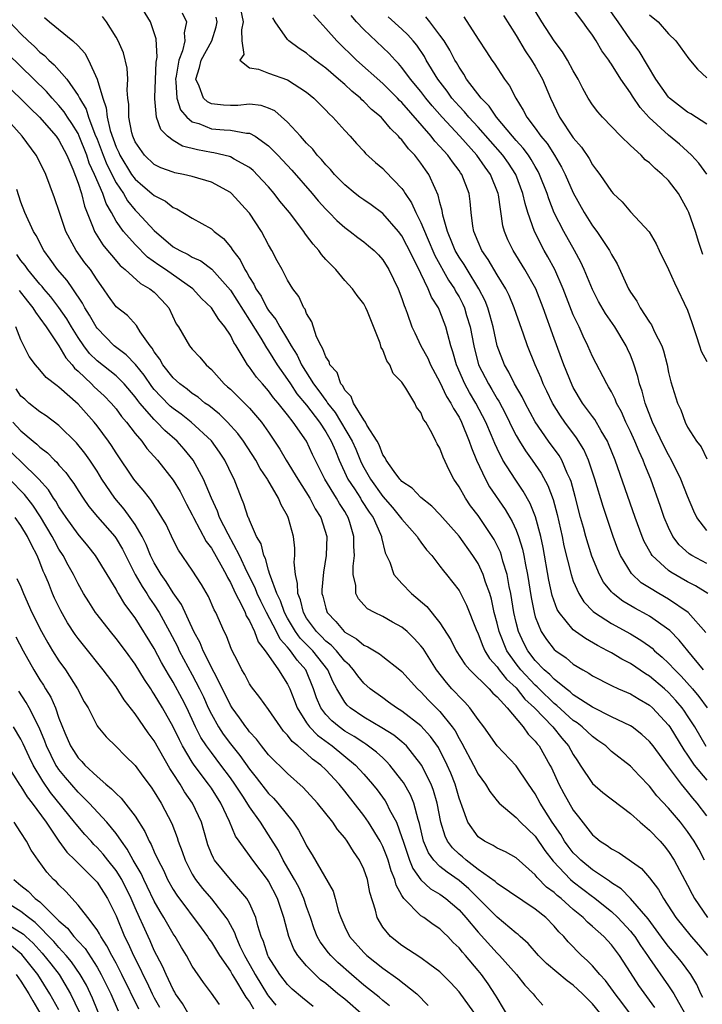
# Model space of a CAD drawing. Units: inches. Extents: x 2502000 to 2505000, y 1500000 to 1503000.
# Drawn here: x 2502143 to 2502215, y 1500194 to 1500297 of the extents above; entities that cross this region are included whole.
import ezdxf

# ---------------------------------------------------------------- set-up
doc = ezdxf.new("R2010")
doc.units = ezdxf.units.IN
doc.header["$MEASUREMENT"] = 0
doc.layers.add('LD25021500_2ft', color=80, linetype='Continuous')

msp = doc.modelspace()

# ---------------------------------------------------------------- linework, layer by layer
at = {"layer": 'LD25021500_2ft'}
for points, elevation in [([(2502215, 1500213.68), (2502214, 1500215), (2502213.53, 1500215.53), (2502213, 1500216.22), (2502212.34, 1500217), (2502211, 1500218.82), (2502209.37, 1500221), (2502209, 1500221.47), (2502208.2, 1500222.2), (2502207.17, 1500223), (2502207, 1500223.12), (2502205, 1500224.06), (2502203, 1500225.06), (2502201, 1500226.38), (2502200.68, 1500226.68), (2502200.24, 1500227), (2502199, 1500228), (2502198.52, 1500228.52), (2502197.94, 1500229), (2502197, 1500229.98), (2502196.22, 1500231), (2502195.81, 1500231.81), (2502195.25, 1500233), (2502195, 1500233.97), (2502194.77, 1500235), (2502194.44, 1500237), (2502194.27, 1500237.73), (2502194.05, 1500239), (2502193.6, 1500240.4), (2502193.45, 1500241), (2502193.34, 1500241.34), (2502193, 1500242.06), (2502192.68, 1500242.68), (2502192.47, 1500243), (2502191, 1500245.19), (2502190.22, 1500246.22), (2502189.68, 1500247), (2502189, 1500248.21), (2502188.45, 1500249), (2502187.95, 1500249.95), (2502187.32, 1500251.32), (2502187, 1500252.27), (2502186.71, 1500252.71), (2502186.56, 1500253), (2502186.19, 1500253.81), (2502185.51, 1500255), (2502185.28, 1500255.28), (2502185, 1500256.02), (2502184.55, 1500256.55), (2502184.36, 1500257), (2502183.43, 1500258.57), (2502183.07, 1500259.07), (2502183, 1500259.2), (2502182.09, 1500260.09), (2502181.73, 1500261), (2502181.41, 1500261.41), (2502181, 1500262.57), (2502180.83, 1500262.83), (2502180.71, 1500263.29), (2502179.38, 1500266.62), (2502179.23, 1500267), (2502179, 1500267.42), (2502178.3, 1500268.3), (2502177.8, 1500269), (2502177, 1500269.86), (2502176.05, 1500271), (2502175, 1500272.08), (2502174.57, 1500272.57), (2502174.28, 1500273), (2502173.67, 1500273.67), (2502173, 1500274.58), (2502172.81, 1500274.81), (2502172.7, 1500275), (2502171.21, 1500277), (2502170.2, 1500278.2), (2502169.6, 1500279), (2502169, 1500279.69), (2502168.37, 1500280.37), (2502167.39, 1500281.39), (2502167, 1500281.72), (2502165.41, 1500282.59), (2502165, 1500282.84), (2502164.89, 1500282.89), (2502163.26, 1500283.26), (2502163, 1500283.29), (2502161.56, 1500283.56), (2502159.97, 1500283.97), (2502159, 1500284.55), (2502158.41, 1500285), (2502157.7, 1500285.7), (2502157.25, 1500287), (2502157.08, 1500288.92), (2502157.05, 1500289.05), (2502157.21, 1500292.79), (2502157.3, 1500293.3), (2502157.21, 1500295.21), (2502157, 1500295.85), (2502156.6, 1500297), (2502155.4, 1500299)], 7710), ([(2502165.91, 1500299), (2502166.33, 1500297), (2502166.16, 1500296.16), (2502166.19, 1500295), (2502166.42, 1500293.57), (2502166, 1500293), (2502167, 1500292.18), (2502167.96, 1500292.04), (2502169, 1500291.62), (2502171, 1500290.91), (2502173, 1500289.61), (2502173.74, 1500289), (2502175, 1500287.73), (2502175.35, 1500287.35), (2502175.74, 1500287), (2502177, 1500285.59), (2502177.56, 1500285), (2502178.24, 1500284.24), (2502179, 1500283.42), (2502179.19, 1500283.19), (2502180.23, 1500282.24), (2502181, 1500281.6), (2502181.29, 1500281.29), (2502183, 1500279.52), (2502183.22, 1500279.22), (2502183.34, 1500279), (2502184.02, 1500278.02), (2502184.47, 1500277), (2502185, 1500275.94), (2502185.64, 1500274.36), (2502186.47, 1500272.47), (2502187.91, 1500269.91), (2502188.51, 1500269), (2502188.68, 1500268.68), (2502189, 1500268.13), (2502189.39, 1500267.39), (2502189.57, 1500267), (2502189.8, 1500266.2), (2502190.18, 1500265), (2502190.54, 1500263), (2502191.06, 1500261), (2502192.08, 1500259), (2502192.44, 1500258.43), (2502193, 1500257.45), (2502193.18, 1500257.18), (2502193.88, 1500255.88), (2502194.31, 1500255), (2502194.52, 1500254.52), (2502195, 1500253.6), (2502195.34, 1500253), (2502195.97, 1500251.97), (2502196.68, 1500251), (2502197.63, 1500249.63), (2502198.33, 1500248.33), (2502198.88, 1500246.88), (2502199.31, 1500245.31), (2502199.82, 1500243), (2502200.01, 1500242.01), (2502200.76, 1500239), (2502201, 1500238.3), (2502201.57, 1500237), (2502202.12, 1500236.12), (2502203.1, 1500235.1), (2502203.23, 1500235), (2502205, 1500233.86), (2502207, 1500232.77), (2502208.1, 1500232.1), (2502209, 1500231.47), (2502209.27, 1500231.27), (2502209.54, 1500231), (2502210.33, 1500230.33), (2502211, 1500229.7), (2502211.64, 1500229), (2502212.33, 1500228.33), (2502213.51, 1500227), (2502214.19, 1500226.19), (2502215.06, 1500225)], 7716), ([(2502214.59, 1500272.59), (2502214.44, 1500273), (2502214.17, 1500273.83), (2502213.81, 1500275), (2502213.13, 1500277), (2502213, 1500277.28), (2502212.05, 1500279), (2502211, 1500280.34), (2502210.34, 1500281), (2502209.6, 1500281.6), (2502209, 1500282.2), (2502208.54, 1500282.54), (2502208.11, 1500283), (2502207, 1500284.02), (2502205.98, 1500285), (2502204.05, 1500287), (2502203.56, 1500287.56), (2502203, 1500288.29), (2502202.55, 1500289), (2502202, 1500290), (2502201.51, 1500291), (2502201, 1500291.88), (2502200.4, 1500293), (2502199.87, 1500293.87), (2502198.99, 1500295), (2502197.71, 1500297), (2502197, 1500298.16)], 7732), ([(2502215.02, 1500281.02), (2502214.18, 1500282.18), (2502213.42, 1500283), (2502213, 1500283.4), (2502212.16, 1500284.16), (2502211, 1500285.11), (2502208.97, 1500286.97), (2502208.01, 1500288.01), (2502207.21, 1500289.2), (2502207, 1500289.56), (2502206, 1500291), (2502205, 1500292.57), (2502204.82, 1500292.82), (2502204.72, 1500293), (2502203.98, 1500293.98), (2502203.39, 1500295), (2502203, 1500295.61), (2502202.41, 1500296.41), (2502201.99, 1500297), (2502200.71, 1500298.71)], 7734), ([(2502215, 1500286.27), (2502213.35, 1500287.35), (2502213, 1500287.52), (2502211.09, 1500289), (2502211, 1500289.09), (2502209.65, 1500291), (2502207.92, 1500293.92), (2502207, 1500295.11), (2502205.72, 1500297), (2502204.6, 1500298.6)], 7736), ([(2502141.81, 1500297), (2502143, 1500295.76), (2502143.78, 1500295), (2502144.42, 1500294.42), (2502145, 1500293.83), (2502145.48, 1500293.48), (2502145.93, 1500293), (2502146.5, 1500292.5), (2502147.81, 1500291), (2502149, 1500289.28), (2502149.14, 1500289), (2502149.84, 1500287.84), (2502150.09, 1500287), (2502150.78, 1500285.22), (2502151, 1500284.69), (2502151.63, 1500283), (2502152.02, 1500282.02), (2502153, 1500280.11), (2502153.77, 1500279), (2502154.21, 1500278.21), (2502155, 1500277.24), (2502155.25, 1500277), (2502157, 1500275.11), (2502159, 1500273.4), (2502159.68, 1500273), (2502160.58, 1500272.58), (2502161, 1500272.32), (2502161.91, 1500271.91), (2502163.06, 1500271.06), (2502165, 1500268.83), (2502167, 1500265.7), (2502168.18, 1500263.82), (2502168.78, 1500262.78), (2502169, 1500262.49), (2502169.92, 1500261), (2502171, 1500259.46), (2502171.29, 1500259), (2502171.98, 1500257.98), (2502173, 1500256.77), (2502174.34, 1500255), (2502175, 1500253.99), (2502175.58, 1500253), (2502176.02, 1500251.98), (2502176.42, 1500251), (2502177.34, 1500249), (2502178.02, 1500247.98), (2502178.65, 1500247), (2502178.77, 1500246.77), (2502179.56, 1500245.56), (2502179.97, 1500245), (2502180.77, 1500243.23), (2502180.86, 1500243), (2502180.87, 1500242.87), (2502181.26, 1500241.26), (2502181.4, 1500241), (2502181.72, 1500240.28), (2502182.14, 1500239), (2502183, 1500238.04), (2502184, 1500237), (2502185.63, 1500235.63), (2502187, 1500233.93), (2502188.14, 1500232.14), (2502188.71, 1500231), (2502189.6, 1500229.6), (2502190.13, 1500229), (2502192.18, 1500227), (2502192.56, 1500226.56), (2502193, 1500226.16), (2502194.04, 1500225), (2502195.72, 1500223), (2502196.25, 1500222.25), (2502197, 1500221.51), (2502197.21, 1500221.21), (2502197.4, 1500221), (2502198.55, 1500219), (2502198.7, 1500218.7), (2502199.48, 1500217), (2502200.01, 1500216.01), (2502201, 1500214.25), (2502201.56, 1500213.56), (2502203, 1500211.68), (2502203.38, 1500211.38), (2502203.82, 1500211), (2502204.57, 1500210.57), (2502205, 1500210.21), (2502205.8, 1500209.8), (2502208.15, 1500208.15), (2502209, 1500207.17), (2502209.94, 1500205.94), (2502210.45, 1500205), (2502211.75, 1500203), (2502213.37, 1500201), (2502214.14, 1500200.14), (2502215.08, 1500199)], 7704), ([(2502145.48, 1500297.48), (2502146.01, 1500297), (2502148.47, 1500295), (2502149, 1500294.5), (2502149.71, 1500293.71), (2502150.1, 1500293), (2502151.02, 1500291), (2502151.59, 1500289), (2502151.97, 1500287.97), (2502152.06, 1500287), (2502152.39, 1500285.61), (2502153, 1500283.86), (2502153.28, 1500283.28), (2502153.39, 1500283), (2502154.63, 1500281), (2502155, 1500280.48), (2502155.81, 1500279.81), (2502156.76, 1500279), (2502157, 1500278.77), (2502158.19, 1500278.19), (2502159, 1500277.52), (2502159.39, 1500277.39), (2502161, 1500276.41), (2502163, 1500275.27), (2502163.29, 1500275), (2502164.27, 1500274.27), (2502165, 1500273.39), (2502165.26, 1500273), (2502166.03, 1500272.03), (2502166.5, 1500271), (2502166.71, 1500270.71), (2502167, 1500270.16), (2502167.47, 1500269.47), (2502167.66, 1500269), (2502168.21, 1500268.21), (2502168.82, 1500267), (2502169, 1500266.71), (2502169.78, 1500265.78), (2502170.18, 1500265), (2502171, 1500263.67), (2502171.39, 1500263), (2502172.01, 1500262.01), (2502172.46, 1500261), (2502173.73, 1500259), (2502174.29, 1500258.29), (2502175, 1500257.25), (2502175.12, 1500257.12), (2502175.18, 1500257), (2502175.99, 1500255.99), (2502177.79, 1500253), (2502178.16, 1500252.16), (2502178.74, 1500250.74), (2502179, 1500250.22), (2502179.69, 1500249), (2502181, 1500247.17), (2502182.02, 1500246.02), (2502182.87, 1500245), (2502183, 1500244.8), (2502184.61, 1500243), (2502184.74, 1500242.74), (2502185, 1500242.41), (2502185.59, 1500241.59), (2502186.13, 1500241), (2502187, 1500239.89), (2502187.37, 1500239.37), (2502187.68, 1500239), (2502189, 1500237.31), (2502189.11, 1500237.11), (2502189.79, 1500235.79), (2502190.79, 1500233.21), (2502191, 1500232.77), (2502191.49, 1500231.49), (2502191.72, 1500231), (2502192.2, 1500230.2), (2502193, 1500229.32), (2502193.22, 1500229), (2502194, 1500228), (2502195, 1500227.09), (2502195.92, 1500225.92), (2502196.94, 1500225), (2502198.85, 1500223), (2502199.81, 1500221.81), (2502200.51, 1500221), (2502201, 1500220.09), (2502201.43, 1500219.43), (2502201.73, 1500219), (2502203, 1500217.06), (2502204.11, 1500216.11), (2502207, 1500213.93), (2502208.02, 1500213), (2502209, 1500212.18), (2502210.11, 1500211), (2502210.52, 1500210.52), (2502211, 1500209.93), (2502211.6, 1500209), (2502213, 1500206.38), (2502213.46, 1500205.46), (2502213.72, 1500205), (2502215.08, 1500203)], 7706), ([(2502214.77, 1500209), (2502214.16, 1500210.16), (2502213.68, 1500211), (2502213, 1500212.01), (2502212.24, 1500213), (2502211, 1500214.46), (2502209.78, 1500215.78), (2502209, 1500216.8), (2502207.91, 1500217.91), (2502207, 1500218.9), (2502205, 1500220.43), (2502204.41, 1500221), (2502203.59, 1500221.59), (2502203, 1500221.98), (2502201.94, 1500223), (2502201.42, 1500223.42), (2502201, 1500223.69), (2502199.26, 1500225.26), (2502199, 1500225.45), (2502197.41, 1500227), (2502197.21, 1500227.21), (2502197, 1500227.39), (2502195.49, 1500229), (2502195, 1500229.64), (2502194.02, 1500231), (2502193.2, 1500233), (2502193, 1500233.88), (2502192.7, 1500235), (2502192.4, 1500236.4), (2502192.22, 1500237), (2502191.79, 1500238.21), (2502191.55, 1500239), (2502191, 1500240.16), (2502190.45, 1500241), (2502189, 1500243.01), (2502187, 1500245.29), (2502186.16, 1500246.16), (2502185, 1500247.07), (2502184.07, 1500248.07), (2502183, 1500248.77), (2502182.9, 1500248.9), (2502182.8, 1500249), (2502182.18, 1500249.82), (2502181.35, 1500251), (2502181.25, 1500251.25), (2502181, 1500251.57), (2502180.62, 1500252.62), (2502180.4, 1500253), (2502179.33, 1500254.67), (2502179.17, 1500255), (2502179, 1500255.22), (2502177.91, 1500257), (2502177.68, 1500257.68), (2502177, 1500258.35), (2502176.79, 1500258.79), (2502176.6, 1500259), (2502176.19, 1500260.19), (2502175.45, 1500261), (2502175.36, 1500261.36), (2502175, 1500261.84), (2502174.7, 1500262.7), (2502174.51, 1500263), (2502174.04, 1500263.96), (2502173.53, 1500265.53), (2502173, 1500266.39), (2502172.84, 1500266.84), (2502172.7, 1500267), (2502172.18, 1500268.18), (2502171.55, 1500269), (2502171, 1500269.9), (2502170.42, 1500271), (2502169.92, 1500271.92), (2502169.35, 1500273), (2502169, 1500273.61), (2502168.26, 1500275), (2502167, 1500276.92), (2502166.94, 1500277), (2502165.13, 1500279), (2502165, 1500279.11), (2502163, 1500280.19), (2502161, 1500280.79), (2502160.08, 1500281), (2502159.17, 1500281.17), (2502159, 1500281.22), (2502157.7, 1500281.7), (2502157, 1500282.04), (2502155.99, 1500283), (2502155, 1500284.41), (2502154.75, 1500285), (2502154.65, 1500285.35), (2502154.32, 1500287), (2502154.33, 1500288.33), (2502154.24, 1500289), (2502154.17, 1500289.83), (2502154.23, 1500291), (2502154.15, 1500292.15), (2502153.76, 1500293.76), (2502153.22, 1500295), (2502153, 1500295.41), (2502152, 1500297), (2502151.57, 1500297.57)], 7708), ([(2502159.94, 1500297.94), (2502160.4, 1500297), (2502160.15, 1500295.85), (2502160.21, 1500295), (2502159.96, 1500293.96), (2502159.57, 1500293), (2502159.29, 1500291.29), (2502159.23, 1500291), (2502159.28, 1500290.72), (2502159.38, 1500289), (2502159.76, 1500287.76), (2502160.43, 1500287), (2502161, 1500286.51), (2502161.68, 1500286.32), (2502163, 1500285.79), (2502164.34, 1500285.66), (2502165, 1500285.63), (2502166.69, 1500285.31), (2502167, 1500285.31), (2502167.58, 1500285), (2502169, 1500284.01), (2502169.99, 1500283), (2502171.43, 1500281.43), (2502173.57, 1500279), (2502174.22, 1500278.22), (2502175, 1500277.35), (2502175.36, 1500277), (2502176.16, 1500276.16), (2502177, 1500275.41), (2502177.57, 1500275), (2502178.37, 1500274.37), (2502179, 1500273.92), (2502179.5, 1500273.5), (2502180.09, 1500273), (2502180.54, 1500272.54), (2502181, 1500272.02), (2502181.63, 1500271), (2502182.61, 1500269), (2502183, 1500267.96), (2502183.23, 1500267.23), (2502183.34, 1500267), (2502183.57, 1500266.43), (2502184.06, 1500265), (2502184.35, 1500264.35), (2502185, 1500263), (2502185.71, 1500261.71), (2502186, 1500261), (2502187, 1500259.18), (2502187.7, 1500257.7), (2502188.15, 1500257), (2502188.41, 1500256.41), (2502189, 1500255.5), (2502189.26, 1500255), (2502190.08, 1500253), (2502190.3, 1500252.3), (2502190.83, 1500251), (2502191.77, 1500249), (2502192.21, 1500248.21), (2502193.84, 1500245.84), (2502194.58, 1500244.58), (2502195, 1500243.66), (2502195.26, 1500243), (2502195.67, 1500241.67), (2502195.8, 1500241), (2502195.97, 1500240.03), (2502196.18, 1500239), (2502196.57, 1500236.57), (2502196.88, 1500235), (2502197, 1500234.57), (2502197.64, 1500233), (2502198.18, 1500232.18), (2502199, 1500231.13), (2502199.16, 1500231), (2502200.24, 1500230.24), (2502201, 1500229.6), (2502201.99, 1500229), (2502202.64, 1500228.64), (2502203, 1500228.38), (2502205, 1500227.35), (2502205.75, 1500227), (2502207, 1500226.46), (2502207.9, 1500225.9), (2502209, 1500225.28), (2502209.32, 1500225), (2502211, 1500223.17), (2502211.12, 1500223), (2502212.6, 1500220.6), (2502213, 1500220.04), (2502213.39, 1500219.4), (2502213.69, 1500219), (2502215, 1500217.43)], 7712), ([(2502214.94, 1500220.94), (2502213.74, 1500223), (2502213, 1500224.15), (2502212.66, 1500224.66), (2502212.41, 1500225), (2502211.77, 1500225.77), (2502211, 1500226.62), (2502210.57, 1500227), (2502209, 1500228.34), (2502208.58, 1500228.58), (2502207, 1500229.65), (2502206.11, 1500230.11), (2502205, 1500230.78), (2502204.6, 1500231), (2502203.54, 1500231.54), (2502202.27, 1500232.27), (2502201.24, 1500233), (2502201, 1500233.19), (2502199.52, 1500235), (2502199.32, 1500235.32), (2502198.79, 1500236.79), (2502198.42, 1500238.42), (2502197.82, 1500241.82), (2502197.58, 1500243), (2502197.04, 1500245.04), (2502196.46, 1500246.46), (2502195.74, 1500247.74), (2502194.88, 1500249), (2502193.61, 1500251), (2502193, 1500252.21), (2502192.75, 1500252.75), (2502192.42, 1500253.58), (2502191.81, 1500255), (2502190.76, 1500257), (2502190.1, 1500258.1), (2502189.61, 1500259), (2502188.72, 1500261), (2502188.36, 1500262.36), (2502188.15, 1500263), (2502187.82, 1500264.18), (2502187.63, 1500265), (2502187, 1500266.64), (2502186.84, 1500267), (2502186.11, 1500268.11), (2502185.77, 1500269), (2502184.6, 1500271.4), (2502183.53, 1500273.53), (2502183, 1500274.54), (2502182.65, 1500275), (2502181, 1500276.89), (2502179.79, 1500277.79), (2502179, 1500278.31), (2502178.6, 1500278.6), (2502178.08, 1500279), (2502177, 1500279.89), (2502175.91, 1500281), (2502175.5, 1500281.5), (2502175, 1500282), (2502174.55, 1500282.55), (2502174.12, 1500283), (2502173.64, 1500283.64), (2502173, 1500284.29), (2502172.37, 1500285), (2502171, 1500286.48), (2502169.65, 1500287.65), (2502169, 1500287.94), (2502168.22, 1500288.22), (2502167, 1500288.35), (2502165.78, 1500288.22), (2502165, 1500288.23), (2502164.27, 1500288.27), (2502163, 1500288.41), (2502162.6, 1500288.6), (2502162.18, 1500289), (2502161.73, 1500290.27), (2502161.36, 1500291), (2502161.77, 1500292.23), (2502161.93, 1500293), (2502163.05, 1500295), (2502163.51, 1500296.49), (2502163.62, 1500297), (2502163.51, 1500297.51)], 7714), ([(2502214.66, 1500229), (2502213.01, 1500231), (2502212.12, 1500232.12), (2502211.12, 1500233.12), (2502209, 1500234.61), (2502208.75, 1500234.75), (2502207.46, 1500235.46), (2502206.2, 1500236.2), (2502205.18, 1500237), (2502205, 1500237.19), (2502204.18, 1500238.18), (2502203.74, 1500239), (2502202.94, 1500240.94), (2502202.32, 1500243), (2502202.08, 1500243.92), (2502201.77, 1500245), (2502201.2, 1500247.2), (2502200.76, 1500248.76), (2502200.67, 1500249), (2502200.36, 1500249.64), (2502199.78, 1500251), (2502199.5, 1500251.5), (2502198.41, 1500253), (2502197.01, 1500255.01), (2502195.94, 1500257), (2502195.64, 1500257.64), (2502194.84, 1500259), (2502194.24, 1500260.24), (2502193.78, 1500261), (2502193.01, 1500263), (2502192.57, 1500265), (2502192.24, 1500266.24), (2502192.01, 1500267), (2502191.73, 1500267.73), (2502191.08, 1500269), (2502189.84, 1500271), (2502189.53, 1500271.53), (2502189, 1500272.32), (2502188.61, 1500273), (2502188.31, 1500273.69), (2502187.78, 1500275), (2502187.3, 1500276.7), (2502187.22, 1500277.22), (2502187, 1500278.03), (2502186.82, 1500278.82), (2502186.49, 1500279.51), (2502185.83, 1500281), (2502185.47, 1500281.47), (2502185, 1500282.17), (2502184.36, 1500283), (2502183.69, 1500283.69), (2502183, 1500284.62), (2502182.8, 1500284.8), (2502182.65, 1500285), (2502181.8, 1500285.8), (2502181, 1500286.8), (2502180.81, 1500287), (2502179.82, 1500287.82), (2502179, 1500288.66), (2502178.81, 1500288.81), (2502178.64, 1500289), (2502177.73, 1500289.73), (2502177, 1500290.42), (2502176.35, 1500291), (2502175, 1500292.16), (2502173.87, 1500293), (2502173.38, 1500293.38), (2502173, 1500293.72), (2502172.2, 1500294.2), (2502171.13, 1500295), (2502171, 1500295.14), (2502169.71, 1500297), (2502169.44, 1500297.44)], 7718), ([(2502214.91, 1500232.91), (2502213.07, 1500235), (2502211, 1500236.42), (2502209.98, 1500237), (2502209, 1500237.59), (2502208.14, 1500238.14), (2502207.1, 1500239.1), (2502205.97, 1500241), (2502205.67, 1500241.67), (2502205.18, 1500243), (2502204.51, 1500245), (2502204.13, 1500246.13), (2502203.26, 1500249), (2502202.59, 1500251), (2502202.11, 1500252.11), (2502201.35, 1500253.35), (2502200.1, 1500255), (2502199.64, 1500255.64), (2502198.8, 1500257), (2502198.23, 1500258.23), (2502197.85, 1500259), (2502197.61, 1500259.61), (2502197, 1500261), (2502196.18, 1500263), (2502195.77, 1500264.23), (2502195, 1500266.39), (2502194.8, 1500267), (2502194.27, 1500268.27), (2502193.91, 1500269), (2502193, 1500270.46), (2502192.05, 1500272.05), (2502191.39, 1500273), (2502191, 1500273.9), (2502190.55, 1500275), (2502190.45, 1500275.55), (2502190.27, 1500277), (2502190.16, 1500278.16), (2502190.06, 1500279), (2502189.3, 1500281), (2502189.17, 1500281.17), (2502189, 1500281.42), (2502188.31, 1500282.31), (2502187.84, 1500283), (2502187, 1500283.93), (2502186.47, 1500284.47), (2502186.07, 1500285), (2502183, 1500288.54), (2502182.76, 1500288.76), (2502182.54, 1500289), (2502181, 1500290.54), (2502178.25, 1500293), (2502176.16, 1500295), (2502175, 1500296.32), (2502174.37, 1500297), (2502173.73, 1500297.73)], 7720), ([(2502215.13, 1500237), (2502213.82, 1500237.82), (2502213, 1500238.23), (2502211.24, 1500239.24), (2502211, 1500239.43), (2502209.29, 1500241), (2502209.16, 1500241.16), (2502208.45, 1500242.45), (2502208.22, 1500243), (2502207.48, 1500245), (2502205.4, 1500251), (2502204.71, 1500252.71), (2502204.58, 1500253), (2502203.93, 1500254.07), (2502203.26, 1500255.26), (2502203, 1500255.59), (2502201.97, 1500257), (2502201, 1500258.63), (2502200.87, 1500258.87), (2502200.02, 1500261), (2502199, 1500263.77), (2502197.85, 1500267), (2502197.05, 1500269), (2502195.92, 1500271), (2502194.67, 1500273), (2502194.14, 1500274.14), (2502193.78, 1500275), (2502193.61, 1500275.61), (2502193.14, 1500278.86), (2502193.11, 1500279), (2502192.3, 1500281), (2502191.74, 1500281.74), (2502190.87, 1500283), (2502189.08, 1500285), (2502187.22, 1500287), (2502186.18, 1500288.18), (2502185.52, 1500289), (2502185, 1500289.7), (2502183.91, 1500291), (2502183, 1500292.23), (2502182.64, 1500292.64), (2502182.28, 1500293), (2502181.68, 1500293.68), (2502179, 1500296.19), (2502178.24, 1500297), (2502177.66, 1500297.66)], 7722), ([(2502215, 1500240.16), (2502213.45, 1500241), (2502213.17, 1500241.17), (2502212.12, 1500242.12), (2502211.46, 1500243), (2502211, 1500243.92), (2502210.54, 1500245), (2502210.15, 1500246.15), (2502209.13, 1500249), (2502208.51, 1500250.51), (2502208.34, 1500251), (2502207.9, 1500251.9), (2502207.45, 1500253), (2502207, 1500254), (2502206.52, 1500255), (2502206.06, 1500256.06), (2502205.54, 1500257), (2502205.4, 1500257.4), (2502205, 1500258.17), (2502204.71, 1500258.71), (2502204.51, 1500259), (2502203, 1500261.88), (2502202.52, 1500263), (2502202.02, 1500264.02), (2502201.6, 1500265), (2502201, 1500266.27), (2502199.93, 1500269), (2502199.05, 1500271), (2502198.34, 1500272.34), (2502197.95, 1500273), (2502196.93, 1500275), (2502196.23, 1500277), (2502195.94, 1500277.94), (2502195.71, 1500279), (2502194.95, 1500281), (2502194.18, 1500282.18), (2502193.59, 1500283), (2502191, 1500285.96), (2502190.04, 1500287), (2502189.57, 1500287.57), (2502189, 1500288.16), (2502188.26, 1500289), (2502187.74, 1500289.74), (2502186.77, 1500291), (2502185.56, 1500293), (2502185.36, 1500293.36), (2502184.56, 1500294.56), (2502184.19, 1500295), (2502183.63, 1500295.63), (2502183, 1500296.25), (2502181.55, 1500297.55)], 7724), ([(2502215, 1500243.62), (2502213.96, 1500245), (2502213.66, 1500245.66), (2502213, 1500247.23), (2502212.3, 1500249), (2502211.32, 1500251), (2502211, 1500251.55), (2502210.51, 1500252.51), (2502209.3, 1500255), (2502208.53, 1500257), (2502208.23, 1500258.23), (2502207.96, 1500259), (2502207.79, 1500259.79), (2502207.3, 1500261.3), (2502207, 1500262.03), (2502206.7, 1500262.7), (2502206.55, 1500263), (2502205.35, 1500265), (2502204.39, 1500266.39), (2502203.66, 1500267.66), (2502203, 1500268.91), (2502202.14, 1500271), (2502201.78, 1500271.78), (2502201.12, 1500273), (2502199.99, 1500275), (2502199, 1500276.96), (2502198.42, 1500278.42), (2502198.24, 1500279), (2502197.46, 1500281), (2502197.31, 1500281.31), (2502197, 1500281.81), (2502196.57, 1500282.57), (2502196.28, 1500283), (2502195.74, 1500283.74), (2502195, 1500284.54), (2502194.6, 1500285), (2502192.93, 1500287), (2502192.16, 1500288.16), (2502191.33, 1500289), (2502189.79, 1500291), (2502189.5, 1500291.5), (2502189, 1500292.25), (2502188.74, 1500292.74), (2502188.57, 1500293), (2502188.04, 1500294.04), (2502187.44, 1500295), (2502187, 1500295.62), (2502185.93, 1500297), (2502185.52, 1500297.52)], 7726), ([(2502189.52, 1500297.52), (2502191, 1500295.19), (2502191.87, 1500293.87), (2502192.45, 1500293), (2502192.68, 1500292.68), (2502193.78, 1500291), (2502194.3, 1500290.3), (2502194.95, 1500289), (2502195.75, 1500287.75), (2502196.11, 1500287), (2502197, 1500285.84), (2502197.6, 1500285), (2502198.24, 1500284.24), (2502199.01, 1500283.01), (2502199.76, 1500281.76), (2502200.14, 1500281), (2502201, 1500279.06), (2502202.15, 1500277), (2502203, 1500275.61), (2502203.46, 1500275), (2502204.79, 1500273), (2502205, 1500272.59), (2502205.6, 1500271.6), (2502206.79, 1500269), (2502207, 1500268.64), (2502207.68, 1500267.68), (2502208.03, 1500267), (2502209, 1500265.47), (2502209.2, 1500265.2), (2502209.54, 1500264.46), (2502210.28, 1500263), (2502210.47, 1500262.47), (2502210.84, 1500261), (2502211, 1500260.19), (2502211.23, 1500259.23), (2502211.93, 1500257), (2502212.3, 1500256.3), (2502212.74, 1500255), (2502213, 1500254.48), (2502213.94, 1500253), (2502214.41, 1500252.41), (2502215, 1500251.13)], 7728), ([(2502193.67, 1500297.67), (2502195, 1500295.56), (2502195.95, 1500293.95), (2502196.61, 1500293), (2502197, 1500292.35), (2502197.76, 1500291), (2502198.59, 1500289), (2502199.56, 1500287), (2502201, 1500284.85), (2502201.85, 1500283.85), (2502202.65, 1500282.65), (2502203, 1500282), (2502203.45, 1500281.45), (2502203.78, 1500281), (2502205, 1500279.21), (2502205.2, 1500279), (2502206.12, 1500278.12), (2502207, 1500277.06), (2502208.95, 1500274.95), (2502209.7, 1500273.7), (2502210.02, 1500273), (2502211, 1500271.01), (2502211.61, 1500269.61), (2502213, 1500266.73), (2502213.45, 1500265.45), (2502213.91, 1500264.09), (2502214.26, 1500263), (2502214.43, 1500262.43), (2502215, 1500261.34)], 7730), ([(2502209, 1500297.76), (2502209.89, 1500297), (2502211, 1500295.76), (2502211.77, 1500295), (2502213.12, 1500293.12), (2502214.04, 1500292.04), (2502215, 1500291.12)], 7738), ([(2502138.69, 1500293), (2502142.93, 1500289), (2502143.96, 1500287.96), (2502144.95, 1500287), (2502146.7, 1500285), (2502147, 1500284.58), (2502147.83, 1500283), (2502148.45, 1500281.55), (2502149, 1500280.07), (2502149.35, 1500279), (2502149.67, 1500277.67), (2502150.6, 1500275.4), (2502150.74, 1500275), (2502151.6, 1500273.6), (2502152.11, 1500273), (2502152.5, 1500272.5), (2502153.44, 1500271.44), (2502153.95, 1500271), (2502155.55, 1500269.55), (2502156.53, 1500269), (2502157, 1500268.62), (2502157.8, 1500267.8), (2502158.53, 1500267), (2502159.32, 1500265.32), (2502159.54, 1500265), (2502160.32, 1500263.68), (2502160.7, 1500263), (2502161, 1500262.64), (2502161.8, 1500261.8), (2502162.46, 1500261), (2502163, 1500260.52), (2502164.36, 1500259), (2502164.71, 1500258.71), (2502165, 1500258.44), (2502167, 1500256.45), (2502168.25, 1500255), (2502169, 1500253.93), (2502170.17, 1500252.17), (2502170.86, 1500251), (2502172.08, 1500249), (2502173.34, 1500247), (2502173.91, 1500245.91), (2502174.5, 1500245), (2502175.11, 1500243), (2502175.06, 1500241), (2502174.76, 1500239.24), (2502174.61, 1500237.39), (2502174.61, 1500237), (2502174.71, 1500236.71), (2502175, 1500235.46), (2502175.15, 1500235), (2502176.07, 1500234.07), (2502176.95, 1500233), (2502177, 1500232.95), (2502178.25, 1500232.25), (2502179, 1500231.59), (2502179.42, 1500231.42), (2502180.66, 1500230.66), (2502181, 1500230.38), (2502182.8, 1500229), (2502183, 1500228.83), (2502184.63, 1500227), (2502185, 1500226.68), (2502185.81, 1500225.81), (2502187, 1500224.61), (2502188.28, 1500223), (2502188.58, 1500222.58), (2502189, 1500221.78), (2502189.31, 1500221.31), (2502190.53, 1500219), (2502191, 1500218.04), (2502191.77, 1500217), (2502192.23, 1500216.23), (2502193, 1500215.25), (2502193.22, 1500215), (2502195, 1500213.51), (2502195.45, 1500213), (2502197, 1500211.52), (2502198.02, 1500210.02), (2502198.9, 1500208.9), (2502200.7, 1500207), (2502201, 1500206.74), (2502203, 1500205.19), (2502203.12, 1500205.12), (2502205, 1500203.62), (2502205.67, 1500203), (2502207, 1500201.58), (2502207.26, 1500201.26), (2502207.45, 1500201), (2502208.06, 1500200.06), (2502208.8, 1500199), (2502209, 1500198.69), (2502211, 1500195.84), (2502211.54, 1500195), (2502213, 1500192.42)], 7700), ([(2502214.6, 1500194.6), (2502214.38, 1500195), (2502213.95, 1500195.95), (2502213.32, 1500197), (2502212.34, 1500198.34), (2502211.81, 1500199), (2502211, 1500199.94), (2502210.54, 1500200.54), (2502208.85, 1500202.85), (2502207.01, 1500205.01), (2502206.01, 1500206.01), (2502205, 1500206.64), (2502204.8, 1500206.8), (2502203, 1500208), (2502201.79, 1500209), (2502201.41, 1500209.41), (2502201, 1500209.79), (2502200.47, 1500210.47), (2502200.09, 1500211), (2502199.7, 1500211.7), (2502198.79, 1500213), (2502197.53, 1500215), (2502197, 1500215.98), (2502196.28, 1500217), (2502195, 1500218.93), (2502193.02, 1500221.02), (2502191.59, 1500223), (2502191, 1500223.78), (2502190.15, 1500225), (2502189.61, 1500225.61), (2502189, 1500226.18), (2502188.62, 1500226.62), (2502188.25, 1500227), (2502187.67, 1500227.67), (2502186.62, 1500229), (2502185.22, 1500231.22), (2502185, 1500231.51), (2502184.3, 1500232.3), (2502183.55, 1500233), (2502183, 1500233.48), (2502182.01, 1500234.01), (2502181, 1500234.58), (2502180.13, 1500235), (2502179.4, 1500235.4), (2502179, 1500235.81), (2502178.45, 1500236.45), (2502178.18, 1500237), (2502178.16, 1500237.84), (2502177.88, 1500239), (2502177.87, 1500239.87), (2502178.01, 1500241), (2502177.95, 1500241.95), (2502177.97, 1500243), (2502177.55, 1500244.45), (2502177.36, 1500245), (2502177.22, 1500245.22), (2502177, 1500245.61), (2502176.45, 1500246.45), (2502176.14, 1500247), (2502174.91, 1500249), (2502173.61, 1500251.61), (2502172.97, 1500253), (2502171.6, 1500255), (2502171, 1500255.77), (2502170.01, 1500257), (2502169.53, 1500257.53), (2502169, 1500258.28), (2502168.35, 1500259), (2502167.72, 1500259.72), (2502167, 1500260.76), (2502166.81, 1500261), (2502166.56, 1500261.44), (2502165.6, 1500263), (2502165.35, 1500263.35), (2502165, 1500264.13), (2502164.43, 1500265), (2502163.77, 1500265.77), (2502163.01, 1500267), (2502161.98, 1500267.98), (2502161.06, 1500269), (2502158.19, 1500271), (2502157.48, 1500271.48), (2502156.31, 1500272.31), (2502155, 1500273.62), (2502153.76, 1500275), (2502153, 1500276.09), (2502152.51, 1500277), (2502151.95, 1500277.95), (2502151.6, 1500279), (2502150.72, 1500281), (2502150.17, 1500282.17), (2502149.91, 1500283), (2502149.13, 1500285), (2502149, 1500285.29), (2502148.34, 1500286.34), (2502147.89, 1500287), (2502147.55, 1500287.55), (2502147, 1500288.24), (2502146.3, 1500289), (2502145.7, 1500289.7), (2502141.64, 1500293.64)], 7702), ([(2502209.56, 1500193.56), (2502207.87, 1500195.87), (2502207, 1500197.24), (2502205.85, 1500199), (2502205, 1500200.13), (2502204.19, 1500201), (2502203, 1500202.07), (2502202.5, 1500202.5), (2502202.03, 1500203), (2502201, 1500203.85), (2502199.71, 1500205), (2502199.31, 1500205.31), (2502199, 1500205.61), (2502198.2, 1500206.2), (2502197.21, 1500207.21), (2502197, 1500207.48), (2502195, 1500209.25), (2502193.88, 1500209.88), (2502193, 1500210.27), (2502192.57, 1500210.57), (2502191.66, 1500211), (2502191, 1500211.47), (2502189.91, 1500213), (2502189.34, 1500214.66), (2502189.14, 1500215.14), (2502189, 1500215.53), (2502188.58, 1500217), (2502188.14, 1500218.14), (2502187.77, 1500219), (2502186.84, 1500220.84), (2502186.01, 1500222.01), (2502185, 1500223.11), (2502183, 1500224.65), (2502182.43, 1500225), (2502181.61, 1500225.61), (2502181, 1500226.04), (2502179.67, 1500227), (2502179, 1500227.59), (2502178.37, 1500228.37), (2502177.93, 1500229), (2502177.49, 1500229.49), (2502177, 1500229.91), (2502176.12, 1500231), (2502175.58, 1500231.58), (2502175, 1500232.02), (2502174.52, 1500232.52), (2502174.04, 1500233), (2502173, 1500234.43), (2502172.66, 1500235), (2502172.34, 1500236.34), (2502172.06, 1500237), (2502172.05, 1500238.06), (2502171.82, 1500239), (2502171.69, 1500240.31), (2502171.77, 1500241), (2502171.77, 1500241.77), (2502171.63, 1500243), (2502171.11, 1500244.89), (2502171.07, 1500245), (2502171, 1500245.15), (2502170.31, 1500246.31), (2502170.04, 1500247), (2502168.92, 1500248.92), (2502168.88, 1500249), (2502168.12, 1500250.12), (2502167.65, 1500251), (2502166.37, 1500253), (2502165.79, 1500253.79), (2502164.71, 1500255), (2502163.84, 1500255.84), (2502162.73, 1500256.73), (2502162.33, 1500257), (2502161.6, 1500257.6), (2502161, 1500258.01), (2502160.46, 1500258.46), (2502159.69, 1500259), (2502159, 1500259.64), (2502157.92, 1500261), (2502157.6, 1500261.6), (2502157, 1500262.38), (2502156.77, 1500262.77), (2502156.56, 1500263), (2502155.52, 1500264.48), (2502155.13, 1500265.13), (2502154.18, 1500266.18), (2502153, 1500267.11), (2502152.2, 1500268.2), (2502151.66, 1500269), (2502151, 1500269.92), (2502150.3, 1500271), (2502149.73, 1500271.73), (2502148.81, 1500273), (2502148.61, 1500273.39), (2502147.73, 1500275), (2502147.05, 1500277), (2502146.54, 1500278.54), (2502145.63, 1500281), (2502145, 1500282.27), (2502144.61, 1500283), (2502143.12, 1500285), (2502141.34, 1500287)], 7698), ([(2502206.89, 1500193), (2502206.09, 1500194.09), (2502205.39, 1500195), (2502205.23, 1500195.23), (2502204.38, 1500196.38), (2502203.79, 1500197), (2502203, 1500197.92), (2502202.47, 1500198.47), (2502201.85, 1500199), (2502200.46, 1500200.46), (2502200.01, 1500201), (2502199.49, 1500201.49), (2502199, 1500202.09), (2502198.11, 1500203), (2502197, 1500203.89), (2502193, 1500206.57), (2502192.79, 1500206.79), (2502191, 1500208.05), (2502189.75, 1500209), (2502189.35, 1500209.35), (2502189, 1500209.64), (2502188.3, 1500210.3), (2502187.79, 1500211), (2502187.53, 1500211.53), (2502187.08, 1500213), (2502186.71, 1500215), (2502186.33, 1500216.33), (2502186.06, 1500217), (2502185.07, 1500219), (2502185, 1500219.11), (2502183.48, 1500221), (2502183, 1500221.43), (2502182.14, 1500222.14), (2502180.91, 1500222.91), (2502179, 1500224.04), (2502177.57, 1500225), (2502177.27, 1500225.27), (2502177, 1500225.59), (2502176.16, 1500227), (2502175.76, 1500227.76), (2502175.21, 1500229), (2502173.64, 1500231), (2502172.33, 1500232.33), (2502171.84, 1500233), (2502171, 1500234.4), (2502170.66, 1500235), (2502170.24, 1500236.24), (2502169.88, 1500237), (2502169.19, 1500238.81), (2502169.15, 1500239), (2502169, 1500239.47), (2502168.67, 1500240.67), (2502168.49, 1500241), (2502168.21, 1500242.21), (2502167.75, 1500243), (2502167, 1500244.69), (2502166.92, 1500244.92), (2502166.87, 1500245), (2502166.42, 1500246.42), (2502166.15, 1500247), (2502165.38, 1500249), (2502165.24, 1500249.24), (2502164.41, 1500251), (2502163.85, 1500251.85), (2502163, 1500253.03), (2502160.89, 1500255), (2502159.83, 1500255.83), (2502159, 1500256.42), (2502158.68, 1500256.68), (2502157.68, 1500257.68), (2502157, 1500258.43), (2502156.74, 1500258.74), (2502155.93, 1500259.93), (2502155.04, 1500261.04), (2502154.06, 1500262.06), (2502152.8, 1500263), (2502151, 1500264.85), (2502150.9, 1500265), (2502150.22, 1500266.22), (2502149.73, 1500267), (2502149.48, 1500267.48), (2502148.47, 1500269), (2502147.87, 1500269.87), (2502146.85, 1500271), (2502146.09, 1500272.09), (2502145.4, 1500273), (2502144.59, 1500274.59), (2502144.32, 1500275), (2502143.42, 1500277), (2502143, 1500278.09), (2502142.58, 1500279.42)], 7696), ([(2502205, 1500191.5), (2502203, 1500193.95), (2502201.97, 1500195), (2502201, 1500195.89), (2502200.34, 1500196.34), (2502198.17, 1500198.17), (2502197.34, 1500199), (2502196.26, 1500200.26), (2502195.43, 1500201), (2502195.21, 1500201.21), (2502195, 1500201.37), (2502193, 1500203.02), (2502191.02, 1500205.02), (2502190.02, 1500206.02), (2502189, 1500206.88), (2502187.74, 1500207.74), (2502187, 1500208.36), (2502186.36, 1500209), (2502185.79, 1500209.79), (2502185.28, 1500211), (2502184.86, 1500212.86), (2502184.71, 1500213.28), (2502184.25, 1500215), (2502183.89, 1500215.89), (2502183.16, 1500217.16), (2502183, 1500217.38), (2502181.75, 1500219), (2502181.39, 1500219.39), (2502181, 1500219.74), (2502180.35, 1500220.35), (2502179.2, 1500221.2), (2502179, 1500221.32), (2502178, 1500222), (2502177, 1500222.57), (2502176.41, 1500223), (2502175.64, 1500223.64), (2502175, 1500224.32), (2502174.48, 1500225), (2502174.04, 1500226.04), (2502173.73, 1500227), (2502172.91, 1500229), (2502172, 1500230), (2502171.32, 1500231), (2502171.16, 1500231.16), (2502171, 1500231.38), (2502170.21, 1500232.21), (2502169.82, 1500233), (2502168.77, 1500235), (2502168.19, 1500236.19), (2502167.81, 1500237), (2502167.59, 1500237.59), (2502166.77, 1500239.23), (2502165.95, 1500241), (2502164.75, 1500243.25), (2502163.86, 1500245), (2502163.65, 1500245.65), (2502163.01, 1500247), (2502162.19, 1500249), (2502161.09, 1500251), (2502160.15, 1500252.15), (2502159.42, 1500253), (2502158.13, 1500254.13), (2502157.29, 1500255), (2502157, 1500255.26), (2502155.49, 1500257), (2502155.27, 1500257.27), (2502155, 1500257.65), (2502153.86, 1500259), (2502153, 1500259.84), (2502151, 1500261.41), (2502150.21, 1500262.21), (2502149.6, 1500263), (2502149, 1500263.88), (2502148.3, 1500265), (2502147.83, 1500265.83), (2502147, 1500267.03), (2502146.16, 1500268.16), (2502145.41, 1500269), (2502145.23, 1500269.23), (2502145, 1500269.48), (2502143.74, 1500271), (2502143.45, 1500271.45), (2502143, 1500271.97), (2502142.58, 1500272.58)], 7694), ([(2502142.82, 1500268.82), (2502143.69, 1500267.69), (2502144.26, 1500267), (2502144.52, 1500266.52), (2502145, 1500265.92), (2502145.65, 1500265), (2502147, 1500262.99), (2502147.73, 1500261.73), (2502148.37, 1500261), (2502148.64, 1500260.64), (2502149, 1500260.33), (2502150.42, 1500259), (2502150.71, 1500258.71), (2502151.75, 1500257.75), (2502152.49, 1500257), (2502153, 1500256.39), (2502153.58, 1500255.58), (2502154.08, 1500255), (2502155, 1500253.79), (2502155.69, 1500253), (2502156.24, 1500252.24), (2502157.35, 1500251), (2502159, 1500248.89), (2502159.71, 1500247.71), (2502160.39, 1500246.39), (2502161, 1500245.28), (2502161.13, 1500245), (2502162.47, 1500242.47), (2502163, 1500241.76), (2502164, 1500240), (2502164.54, 1500239), (2502164.68, 1500238.68), (2502165, 1500238.16), (2502165.55, 1500237), (2502166.18, 1500235.82), (2502166.56, 1500235), (2502166.67, 1500234.67), (2502167, 1500234.15), (2502167.53, 1500233), (2502167.92, 1500231.92), (2502168.66, 1500231), (2502169, 1500230.49), (2502170.04, 1500229), (2502171, 1500227.48), (2502171.23, 1500227), (2502171.73, 1500225.73), (2502172, 1500225), (2502173, 1500223.42), (2502173.3, 1500223), (2502174.13, 1500222.13), (2502175.67, 1500221), (2502178.13, 1500219), (2502179, 1500218.06), (2502179.92, 1500217), (2502180.39, 1500216.39), (2502181.23, 1500215.23), (2502181.37, 1500215), (2502181.71, 1500214.29), (2502182.42, 1500213), (2502183, 1500211.4), (2502183.12, 1500211), (2502183.81, 1500209), (2502184.14, 1500208.14), (2502185, 1500206.95), (2502186.01, 1500206.01), (2502187, 1500205.44), (2502187.61, 1500205), (2502189, 1500203.81), (2502189.72, 1500203), (2502191, 1500201.45), (2502193, 1500199.26), (2502193.26, 1500199), (2502195.03, 1500197), (2502195.91, 1500195.91), (2502196.8, 1500195), (2502197, 1500194.71), (2502197.81, 1500193.81)], 7692), ([(2502194.33, 1500192.33), (2502193, 1500194.55), (2502192.84, 1500194.84), (2502192.05, 1500196.05), (2502191.36, 1500197), (2502191, 1500197.44), (2502189.68, 1500199), (2502189.35, 1500199.35), (2502189, 1500199.81), (2502188.38, 1500200.38), (2502187.81, 1500201), (2502187.4, 1500201.4), (2502187, 1500201.8), (2502186.28, 1500202.28), (2502185.3, 1500203), (2502185, 1500203.19), (2502183.2, 1500205), (2502183, 1500205.3), (2502182.39, 1500206.39), (2502182.26, 1500207), (2502181.88, 1500207.88), (2502181.55, 1500209), (2502181.41, 1500209.41), (2502181, 1500210.44), (2502180.72, 1500211), (2502179.5, 1500213), (2502179, 1500213.72), (2502177, 1500216.27), (2502176.4, 1500217), (2502175, 1500218.49), (2502174.48, 1500219), (2502173.62, 1500219.62), (2502173, 1500220.22), (2502172.09, 1500221), (2502171.48, 1500221.48), (2502171, 1500222.15), (2502170.57, 1500222.57), (2502170.25, 1500223), (2502169, 1500224.84), (2502168.09, 1500226.09), (2502167.21, 1500227.21), (2502167, 1500227.54), (2502166.5, 1500228.5), (2502166.2, 1500229), (2502165.81, 1500229.81), (2502165.13, 1500231.13), (2502164.58, 1500232.58), (2502164.35, 1500233), (2502163.46, 1500235), (2502163.29, 1500235.29), (2502162.7, 1500236.7), (2502161.96, 1500237.96), (2502161, 1500239.47), (2502159.56, 1500241.56), (2502159, 1500242.65), (2502158.24, 1500244.24), (2502157.81, 1500245), (2502157, 1500246.27), (2502156.73, 1500246.73), (2502156.49, 1500247), (2502155.85, 1500247.85), (2502155, 1500248.83), (2502154.87, 1500249), (2502153, 1500251.76), (2502152.53, 1500252.53), (2502152.2, 1500253), (2502151, 1500254.62), (2502150.69, 1500255), (2502149, 1500256.89), (2502147, 1500258.67), (2502146.8, 1500258.8), (2502145.66, 1500259.66), (2502145, 1500260.49), (2502144.55, 1500261), (2502143.88, 1500261.88), (2502143, 1500263.62), (2502142.47, 1500265)], 7690), ([(2502191, 1500192.44), (2502189, 1500195.21), (2502188.14, 1500196.14), (2502187, 1500197.31), (2502185.93, 1500198.07), (2502185, 1500198.76), (2502183, 1500200.05), (2502181.82, 1500201), (2502181, 1500202), (2502180.4, 1500203), (2502180.22, 1500203.78), (2502179.64, 1500205.64), (2502179.39, 1500207), (2502179, 1500208.08), (2502178.56, 1500209), (2502177.91, 1500209.91), (2502177.27, 1500211), (2502177, 1500211.37), (2502176.24, 1500212.24), (2502175.74, 1500213), (2502174.13, 1500215), (2502172.65, 1500216.65), (2502171, 1500218.11), (2502169, 1500220.06), (2502168.25, 1500221), (2502167.72, 1500221.72), (2502167, 1500222.5), (2502166.79, 1500222.79), (2502166.61, 1500223), (2502165.96, 1500223.96), (2502165.17, 1500225), (2502165, 1500225.27), (2502164.44, 1500226.44), (2502163.28, 1500228.72), (2502162.15, 1500231), (2502161.82, 1500231.82), (2502161.17, 1500233), (2502159.86, 1500235.86), (2502159, 1500237.07), (2502158.27, 1500238.27), (2502157.72, 1500239), (2502157, 1500240.22), (2502156.62, 1500241), (2502156.16, 1500242.16), (2502155.74, 1500243), (2502155, 1500244.25), (2502154.49, 1500245), (2502153.86, 1500245.86), (2502152.87, 1500247), (2502151.51, 1500249), (2502151, 1500249.83), (2502150.24, 1500251), (2502149.73, 1500251.73), (2502148.83, 1500252.83), (2502147, 1500254.64), (2502145.66, 1500255.66), (2502145, 1500256.07), (2502143.84, 1500257), (2502143.4, 1500257.4), (2502143, 1500257.73), (2502142.49, 1500258.49)], 7688), ([(2502142.16, 1500255), (2502143, 1500254.07), (2502144.29, 1500253), (2502144.69, 1500252.69), (2502145, 1500252.38), (2502145.78, 1500251.78), (2502146.53, 1500251), (2502146.78, 1500250.78), (2502147, 1500250.49), (2502147.71, 1500249.71), (2502148.22, 1500249), (2502148.56, 1500248.56), (2502149, 1500247.83), (2502149.53, 1500247), (2502150.14, 1500246.14), (2502151.05, 1500245.05), (2502152.85, 1500243), (2502153, 1500242.79), (2502153.67, 1500241.67), (2502155.01, 1500239), (2502155.73, 1500237.73), (2502156.21, 1500237), (2502156.51, 1500236.51), (2502157, 1500235.81), (2502157.52, 1500235), (2502158.61, 1500233), (2502159.43, 1500231.43), (2502159.63, 1500231), (2502161, 1500228.47), (2502161.76, 1500227), (2502162.16, 1500226.16), (2502162.68, 1500225), (2502163, 1500224.33), (2502163.74, 1500223), (2502164.24, 1500222.25), (2502165, 1500221.23), (2502166, 1500220), (2502167, 1500218.56), (2502167.71, 1500217.71), (2502169, 1500216.03), (2502169.53, 1500215.53), (2502169.99, 1500215), (2502171.59, 1500213), (2502172.16, 1500212.16), (2502172.85, 1500210.85), (2502173, 1500210.52), (2502173.59, 1500209.59), (2502175.77, 1500205.77), (2502176.01, 1500205), (2502176.36, 1500203.64), (2502176.58, 1500203), (2502177, 1500202.02), (2502177.5, 1500201), (2502179, 1500199.32), (2502179.32, 1500199), (2502181, 1500197.67), (2502182.57, 1500196.57), (2502184.56, 1500195), (2502185.77, 1500193.77)], 7686), ([(2502181.71, 1500193.71), (2502181, 1500194.27), (2502180.62, 1500194.62), (2502179.51, 1500195.51), (2502179, 1500195.91), (2502177.72, 1500197), (2502176.28, 1500198.28), (2502175.53, 1500199), (2502175.29, 1500199.29), (2502174.43, 1500200.43), (2502174.11, 1500201), (2502173.8, 1500201.8), (2502173.41, 1500203), (2502173, 1500204.13), (2502172.71, 1500205), (2502172.17, 1500206.17), (2502171.72, 1500207), (2502170.55, 1500209), (2502170.03, 1500210.03), (2502169, 1500211.67), (2502168.14, 1500213), (2502167, 1500214.61), (2502166.36, 1500215.64), (2502165.47, 1500217), (2502165, 1500217.67), (2502164.01, 1500219), (2502163, 1500220.3), (2502162.5, 1500221), (2502161.9, 1500221.9), (2502161.35, 1500223), (2502160.42, 1500225), (2502159.95, 1500225.95), (2502159, 1500227.71), (2502158.5, 1500228.5), (2502157.77, 1500229.77), (2502157, 1500231.22), (2502155, 1500234.44), (2502153.9, 1500235.9), (2502153.26, 1500237), (2502153.15, 1500237.15), (2502153, 1500237.46), (2502150.84, 1500241), (2502150.02, 1500242.02), (2502149, 1500243.23), (2502147.75, 1500245), (2502147, 1500246.11), (2502146.68, 1500246.68), (2502146.44, 1500247), (2502145.89, 1500247.89), (2502144.89, 1500249), (2502143, 1500250.87), (2502141, 1500252.75)], 7684), ([(2502179, 1500192.69), (2502177, 1500194.41), (2502176.27, 1500195), (2502175, 1500196.08), (2502174.47, 1500196.47), (2502173.91, 1500197), (2502173, 1500197.91), (2502172.07, 1500199), (2502171.66, 1500199.66), (2502171.12, 1500201), (2502170.62, 1500203), (2502169.95, 1500205), (2502169, 1500206.81), (2502168.88, 1500207), (2502167.35, 1500209), (2502167, 1500209.51), (2502165.92, 1500211), (2502165.55, 1500211.55), (2502164.92, 1500213.08), (2502164, 1500215), (2502163, 1500216.57), (2502162.71, 1500217), (2502161.19, 1500219), (2502161, 1500219.29), (2502159.98, 1500221), (2502159.64, 1500221.64), (2502159, 1500223.01), (2502157.86, 1500225), (2502157, 1500226.45), (2502156.77, 1500226.77), (2502156.63, 1500227), (2502155.97, 1500227.97), (2502155, 1500229.6), (2502153.97, 1500231), (2502153, 1500232.28), (2502152.4, 1500233), (2502151, 1500234.79), (2502150.85, 1500235), (2502150.13, 1500236.13), (2502149.59, 1500237), (2502149, 1500238.02), (2502148.52, 1500239), (2502147.97, 1500239.97), (2502147.43, 1500241), (2502147, 1500241.67), (2502146.52, 1500242.52), (2502146.3, 1500243), (2502145.07, 1500245.07), (2502144.26, 1500246.26), (2502143.39, 1500247.39), (2502141.82, 1500249)], 7682), ([(2502173.67, 1500193.67), (2502172.55, 1500194.55), (2502171.49, 1500195.49), (2502171, 1500195.97), (2502170.19, 1500197), (2502169, 1500198.88), (2502168.94, 1500199), (2502168.48, 1500200.48), (2502168.24, 1500201), (2502167.87, 1500202.13), (2502167.65, 1500203), (2502167, 1500204.5), (2502166.73, 1500205), (2502165, 1500207), (2502163.33, 1500209), (2502163.21, 1500209.21), (2502163, 1500209.69), (2502162.63, 1500210.63), (2502162.51, 1500211), (2502161.95, 1500213), (2502161.03, 1500215), (2502160.18, 1500216.18), (2502159.71, 1500217), (2502159, 1500218.12), (2502158.64, 1500218.64), (2502157, 1500221.54), (2502156.37, 1500222.37), (2502155, 1500224.39), (2502153.86, 1500225.86), (2502153, 1500227.21), (2502151.65, 1500229), (2502149.57, 1500231.57), (2502149, 1500232.3), (2502148.7, 1500232.7), (2502147.91, 1500233.91), (2502147.18, 1500235.18), (2502146.52, 1500236.52), (2502146.32, 1500237), (2502145.89, 1500238.11), (2502145.52, 1500239), (2502145.35, 1500239.35), (2502145, 1500240.28), (2502144.7, 1500241), (2502144.1, 1500242.1), (2502143.7, 1500243), (2502143, 1500244.16), (2502142.39, 1500245)], 7680), ([(2502142.59, 1500238.59), (2502143, 1500237.7), (2502143.26, 1500237), (2502144.15, 1500235), (2502145.16, 1500233), (2502145.82, 1500231.82), (2502146.33, 1500231), (2502147, 1500229.94), (2502147.67, 1500229), (2502148.94, 1500227), (2502149.65, 1500225.65), (2502150.05, 1500225), (2502151, 1500223.12), (2502151.08, 1500223), (2502151.95, 1500221.95), (2502153, 1500220.93), (2502153.96, 1500219.96), (2502155, 1500218.94), (2502155.82, 1500217.82), (2502156.68, 1500216.68), (2502157, 1500216.2), (2502157.72, 1500215), (2502158.86, 1500212.86), (2502159.41, 1500211.41), (2502159.52, 1500211), (2502159.94, 1500209.94), (2502160.24, 1500209), (2502161, 1500207.54), (2502161.33, 1500207), (2502162.06, 1500206.06), (2502163, 1500204.97), (2502164.53, 1500203), (2502164.72, 1500202.72), (2502165.43, 1500201.43), (2502165.57, 1500201), (2502166, 1500200), (2502166.49, 1500199), (2502167.4, 1500197.4), (2502167.59, 1500197), (2502168.89, 1500194.89), (2502169, 1500194.74), (2502169.78, 1500193.78)], 7678), ([(2502142.46, 1500232.46), (2502143.23, 1500231), (2502144.36, 1500229), (2502145, 1500227.94), (2502145.38, 1500227.38), (2502145.59, 1500227), (2502146.13, 1500226.13), (2502146.62, 1500225), (2502147, 1500223.93), (2502147.61, 1500222.39), (2502148.21, 1500221), (2502148.51, 1500220.51), (2502149, 1500219.77), (2502149.39, 1500219.39), (2502149.71, 1500219), (2502151, 1500217.79), (2502151.91, 1500217), (2502152.52, 1500216.52), (2502153, 1500216), (2502153.54, 1500215.54), (2502155, 1500213.62), (2502156.02, 1500212.02), (2502156.46, 1500211), (2502156.67, 1500210.67), (2502157, 1500209.89), (2502157.41, 1500209), (2502157.97, 1500207.97), (2502158.41, 1500207), (2502159, 1500205.93), (2502159.36, 1500205.36), (2502161.92, 1500201.92), (2502162.59, 1500201), (2502162.75, 1500200.75), (2502163, 1500200.41), (2502163.86, 1500199), (2502165, 1500197.35), (2502165.19, 1500197), (2502165.53, 1500196.47), (2502166.41, 1500195), (2502166.62, 1500194.62), (2502167, 1500194.13), (2502167.42, 1500193.42)], 7676), ([(2502163.87, 1500193.87), (2502163, 1500195.07), (2502162.16, 1500196.16), (2502161, 1500197.9), (2502160.4, 1500199), (2502159.86, 1500199.86), (2502159.21, 1500201), (2502159, 1500201.3), (2502158.01, 1500203), (2502157.62, 1500203.62), (2502157, 1500204.72), (2502156.27, 1500206.27), (2502155.91, 1500207), (2502155.63, 1500207.63), (2502154.8, 1500209), (2502154.17, 1500210.17), (2502153.56, 1500211), (2502153, 1500211.83), (2502152.04, 1500213), (2502150.17, 1500215), (2502149.59, 1500215.59), (2502149, 1500216.14), (2502147.68, 1500217.68), (2502147, 1500218.52), (2502146.8, 1500218.8), (2502146.68, 1500219), (2502145.69, 1500221), (2502145.52, 1500221.52), (2502144.93, 1500222.93), (2502143.88, 1500225), (2502143.56, 1500225.56), (2502142.77, 1500226.77)], 7674), ([(2502160.54, 1500193), (2502159.98, 1500193.98), (2502159.25, 1500195), (2502159.17, 1500195.17), (2502159, 1500195.43), (2502158.24, 1500197), (2502157.88, 1500197.88), (2502157, 1500199.55), (2502156.56, 1500200.56), (2502156.35, 1500201), (2502155.84, 1500202.16), (2502155.45, 1500203), (2502155, 1500204.02), (2502154.59, 1500205), (2502153.59, 1500207), (2502153, 1500207.94), (2502152.14, 1500209), (2502151.65, 1500209.65), (2502151, 1500210.36), (2502150.67, 1500210.67), (2502150.37, 1500211), (2502149.72, 1500211.72), (2502148.79, 1500212.79), (2502148.64, 1500213), (2502146.12, 1500216.12), (2502145.3, 1500217.3), (2502144.3, 1500219), (2502143.87, 1500219.87), (2502143.24, 1500221.24), (2502143, 1500221.72), (2502142.21, 1500223)], 7672), ([(2502141.56, 1500219), (2502142.89, 1500216.89), (2502143, 1500216.75), (2502143.66, 1500215.66), (2502144.19, 1500215), (2502145.66, 1500213), (2502147, 1500211.02), (2502147.84, 1500209.84), (2502148.71, 1500209), (2502150.73, 1500207), (2502151, 1500206.69), (2502152.09, 1500205), (2502153, 1500203.17), (2502153.89, 1500201), (2502154.27, 1500200.27), (2502154.82, 1500199), (2502155.56, 1500197.56), (2502155.8, 1500197), (2502156.21, 1500196.21), (2502156.78, 1500195), (2502157, 1500194.57), (2502157.57, 1500193.57)], 7670), ([(2502155.38, 1500193.38), (2502153.6, 1500197), (2502153, 1500198.19), (2502152.56, 1500199), (2502152.04, 1500200.04), (2502151.4, 1500201), (2502151.27, 1500201.27), (2502151, 1500201.72), (2502150.02, 1500203), (2502149, 1500204.3), (2502147.72, 1500205.72), (2502147, 1500206.41), (2502146.73, 1500206.73), (2502146.42, 1500207), (2502145.74, 1500207.74), (2502144.8, 1500209), (2502144.07, 1500210.07), (2502143.59, 1500211), (2502143, 1500211.93), (2502142.28, 1500213)], 7668), ([(2502142.26, 1500207), (2502143, 1500206.35), (2502143.76, 1500205.76), (2502144.51, 1500205), (2502145, 1500204.63), (2502147, 1500202.66), (2502147.89, 1500201.89), (2502148.57, 1500201), (2502149, 1500200.52), (2502149.74, 1500199.74), (2502151, 1500197.77), (2502151.44, 1500197), (2502152.43, 1500195), (2502153.21, 1500193.21)], 7666), ([(2502151.94, 1500191), (2502150.53, 1500194.53), (2502149.88, 1500195.88), (2502149.24, 1500197), (2502148.33, 1500198.33), (2502147.77, 1500199), (2502147, 1500199.85), (2502146.47, 1500200.47), (2502144.49, 1500202.49), (2502143.79, 1500203), (2502143, 1500203.62), (2502140.92, 1500204.92)], 7664), ([(2502141.91, 1500202.09), (2502143, 1500201.44), (2502143.26, 1500201.26), (2502143.51, 1500201), (2502144.29, 1500200.29), (2502145.25, 1500199.25), (2502146.14, 1500198.14), (2502147.01, 1500197), (2502148.21, 1500195), (2502149.11, 1500193.11)], 7662), ([(2502147, 1500193.32), (2502146.05, 1500195), (2502144.79, 1500197), (2502143.1, 1500199.1), (2502142.02, 1500200.02)], 7660), ([(2502142.52, 1500197), (2502143, 1500196.32), (2502143.83, 1500195), (2502144.25, 1500194.25), (2502145, 1500193)], 7658)]:
    msp.add_lwpolyline(points, dxfattribs=dict(at, elevation=elevation))

doc.saveas('drawing.dxf')
